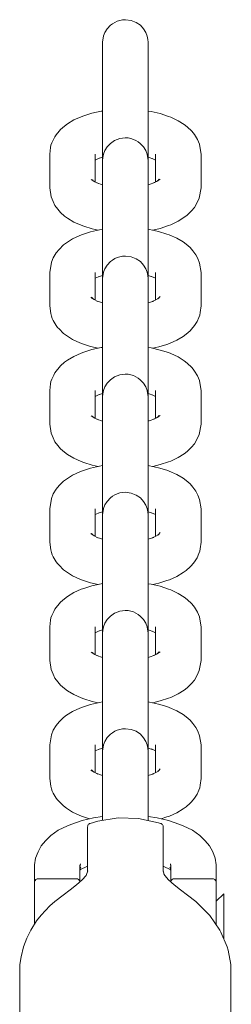
# Model space of a CAD drawing. Units: millimetres. Extents: x -2270 to 5216, y -2564 to 5012.
# Drawn here: x -621 to -593, y 3392 to 3522 of the extents above; entities that cross this region are included whole.
import ezdxf

# ---------------------------------------------------------------- set-up
doc = ezdxf.new("R2010")
doc.units = ezdxf.units.MM
doc.header["$MEASUREMENT"] = 0
for name, color, linetype, lineweight in [('3_Ном._пера__7', 7, 'Continuous', 18), ('7_Ном._пера__7', 7, 'Continuous', 18), ('8_Ном._пера__7', 7, 'Continuous', 18)]:
    doc.layers.add(name, color=color, linetype=linetype, lineweight=lineweight)

msp = doc.modelspace()

# ---------------------------------------------------------------- linework, layer by layer
at = {"layer": '3_Ном._пера__7', "color": 7, "linetype": 'Continuous', "lineweight": 18}
for points in [[(-608.78, 3521.91), (-608.49, 3522.09)], [(-608.49, 3522.09), (-608.16, 3522.24)], [(-608.16, 3522.24), (-607.81, 3522.35)], [(-607.81, 3522.35), (-607.45, 3522.42)], [(-607.45, 3522.42), (-607.07, 3522.44)], [(-607.07, 3522.44), (-606.33, 3522.35)], [(-606.33, 3522.35), (-605.66, 3522.09)], [(-605.66, 3522.09), (-605.1, 3521.7)], [(-609.96, 3520.29), (-609.78, 3520.76)], [(-609.78, 3520.76), (-609.48, 3521.25)], [(-609.48, 3521.25), (-609.05, 3521.71)], [(-609.05, 3521.71), (-608.78, 3521.91)], [(-605.1, 3521.7), (-604.68, 3521.24)], [(-604.68, 3521.24), (-604.38, 3520.76)], [(-604.38, 3520.76), (-604.2, 3520.28)], [(-610.08, 3519.46), (-609.96, 3520.29)], [(-610.08, 3519.46), (-610.08, 3519.3)], [(-610.08, 3519.26), (-610.08, 3519.46)], [(-604.11, 3519.84), (-604.2, 3520.28)], [(-604.08, 3519.46), (-604.11, 3519.84)], [(-604.08, 3519.46), (-604.08, 3519.26)], [(-604.08, 3519.3), (-604.08, 3519.46)], [(-610.08, 3518.8), (-610.08, 3519.3)], [(-610.08, 3518.73), (-610.08, 3519.26)], [(-610.08, 3518.8), (-610.08, 3514.36)], [(-610.08, 3517.88), (-610.08, 3518.73)], [(-604.08, 3518.8), (-604.08, 3519.3)], [(-604.08, 3519.26), (-604.08, 3518.73)], [(-604.08, 3518.8), (-604.08, 3514.36)], [(-604.08, 3518.73), (-604.08, 3517.88)], [(-610.08, 3516.75), (-610.08, 3517.88)], [(-604.08, 3517.88), (-604.08, 3516.75)], [(-610.08, 3515.42), (-610.08, 3516.75)], [(-604.08, 3516.75), (-604.08, 3515.42)], [(-610.08, 3513.93), (-610.08, 3515.42)], [(-610.08, 3514.36), (-610.08, 3513.55)], [(-604.08, 3515.42), (-604.08, 3513.93)], [(-604.08, 3514.36), (-604.08, 3513.55)], [(-610.08, 3512.37), (-610.08, 3513.93)], [(-610.08, 3513.55), (-610.08, 3512.45)], [(-604.08, 3513.93), (-604.08, 3512.37)], [(-604.08, 3512.45), (-604.08, 3513.55)], [(-610.08, 3512.45), (-610.08, 3511.14)], [(-610.08, 3510.82), (-610.08, 3512.37)], [(-604.08, 3511.14), (-604.08, 3512.45)], [(-604.08, 3512.37), (-604.08, 3510.82)], [(-611.49, 3510.06), (-610.28, 3510.33)], [(-610.08, 3510.35), (-610.28, 3510.33)], [(-610.08, 3511.14), (-610.08, 3509.66)], [(-610.08, 3510.35), (-610.08, 3510.82)], [(-604.08, 3509.66), (-604.08, 3511.14)], [(-604.08, 3510.82), (-604.08, 3510.35)], [(-603.66, 3510.29), (-604.08, 3510.35)], [(-602.47, 3510.01), (-603.66, 3510.29)], [(-614.72, 3508.66), (-613.9, 3509.17)], [(-612.9, 3509.6), (-613.9, 3509.17)], [(-612.58, 3509.72), (-612.9, 3509.6)], [(-611.49, 3510.06), (-612.58, 3509.72)], [(-610.08, 3509.66), (-610.08, 3508.11)], [(-604.08, 3508.11), (-604.08, 3509.66)], [(-601.4, 3509.65), (-602.47, 3510.01)], [(-601.4, 3509.65), (-601.07, 3509.53)], [(-601.07, 3509.53), (-600.1, 3509.08)], [(-599.32, 3508.57), (-600.1, 3509.08)], [(-615.84, 3507.71), (-616.23, 3507.21)], [(-615.65, 3507.91), (-615.84, 3507.71)], [(-615.12, 3508.37), (-615.65, 3507.91)], [(-614.72, 3508.66), (-615.12, 3508.37)], [(-610.08, 3508.11), (-610.08, 3506.55)], [(-604.08, 3506.55), (-604.08, 3508.11)], [(-599.32, 3508.57), (-598.91, 3508.27)], [(-598.31, 3507.68), (-598.91, 3508.27)], [(-598.31, 3507.68), (-598.11, 3507.47)], [(-616.8, 3506.16), (-616.55, 3506.68)], [(-616.55, 3506.68), (-616.41, 3506.96)], [(-616.41, 3506.96), (-616.23, 3507.21)], [(-610.08, 3506.55), (-610.08, 3505.06)], [(-608.5, 3506.45), (-609.06, 3506.07)], [(-607.83, 3506.72), (-608.5, 3506.45)], [(-607.09, 3506.81), (-607.83, 3506.72)], [(-606.72, 3506.79), (-607.09, 3506.81)], [(-606.35, 3506.72), (-606.72, 3506.79)], [(-606, 3506.61), (-606.35, 3506.72)], [(-605.68, 3506.46), (-606, 3506.61)], [(-605.38, 3506.28), (-605.68, 3506.46)], [(-604.08, 3505.06), (-604.08, 3506.55)], [(-598.11, 3507.47), (-597.94, 3507.23)], [(-597.56, 3506.58), (-597.94, 3507.23)], [(-597.56, 3506.58), (-597.41, 3506.29)], [(-617.08, 3504.64), (-616.97, 3505.52)], [(-616.91, 3505.85), (-616.97, 3505.52)], [(-616.8, 3506.16), (-616.91, 3505.85)], [(-609.78, 3505.12), (-609.96, 3504.65)], [(-609.48, 3505.61), (-609.78, 3505.12)], [(-609.06, 3506.07), (-609.48, 3505.61)], [(-605.11, 3506.08), (-605.38, 3506.28)], [(-604.68, 3505.62), (-605.11, 3506.08)], [(-604.39, 3505.13), (-604.68, 3505.62)], [(-604.2, 3504.65), (-604.39, 3505.13)], [(-597.41, 3506.29), (-597.3, 3505.98)], [(-597.3, 3505.98), (-597.24, 3505.66)], [(-597.08, 3504.64), (-597.24, 3505.66)], [(-617.08, 3504.64), (-617.08, 3500.2)], [(-611.08, 3504.64), (-611.08, 3500.98)], [(-610.52, 3504.12), (-611.08, 3503.87)], [(-610.09, 3504.23), (-610.64, 3504.06)], [(-610.08, 3505.06), (-610.08, 3503.73)], [(-610.08, 3504.24), (-610.08, 3501.68)], [(-610.08, 3503.82), (-610.05, 3504.21)], [(-610.08, 3503.82), (-610.08, 3503.66)], [(-610.08, 3503.63), (-610.08, 3503.82)], [(-610.05, 3504.21), (-609.96, 3504.65)], [(-604.08, 3503.82), (-604.2, 3504.65)], [(-604.08, 3503.82), (-604.08, 3505.06)], [(-604.08, 3504.23), (-604.08, 3503.82)], [(-603.93, 3504.2), (-604.08, 3504.23)], [(-604.08, 3503.82), (-604.08, 3503.63)], [(-604.08, 3503.66), (-604.08, 3503.82)], [(-603.46, 3504.04), (-603.93, 3504.2)], [(-603.53, 3504.07), (-603.08, 3503.86)], [(-603.08, 3504.64), (-603.08, 3500.98)], [(-597.08, 3504.64), (-597.08, 3500.2)], [(-610.08, 3503.73), (-610.08, 3502.6)], [(-610.08, 3503.17), (-610.08, 3503.66)], [(-610.08, 3503.09), (-610.08, 3503.63)], [(-610.08, 3503.17), (-610.08, 3498.73)], [(-610.08, 3502.24), (-610.08, 3503.09)], [(-610.08, 3502.6), (-610.08, 3501.75)], [(-604.08, 3503.17), (-604.08, 3503.66)], [(-604.08, 3503.63), (-604.08, 3503.09)], [(-604.08, 3503.17), (-604.08, 3498.73)], [(-611.59, 3501.29), (-611.11, 3500.99)], [(-611.37, 3501.15), (-611.47, 3501.23)], [(-611.4, 3501.25), (-611.35, 3501.13)], [(-610.08, 3501.12), (-610.08, 3502.24)], [(-610.08, 3501.75), (-610.08, 3501.22)], [(-610.08, 3501.68), (-610.08, 3501.18)], [(-610.08, 3501.22), (-610.08, 3501.02)], [(-610.08, 3501.02), (-610.08, 3501.18)], [(-602.49, 3501.34), (-602.95, 3501.04)], [(-602.78, 3501.19), (-602.82, 3501.13)], [(-602.59, 3501.35), (-602.81, 3501.14)], [(-617.08, 3500.2), (-616.9, 3498.98)], [(-610.63, 3500.78), (-611.11, 3500.99)], [(-610.09, 3500.61), (-610.84, 3500.84)], [(-610.08, 3500.61), (-610.08, 3501.12)], [(-603.93, 3500.65), (-604.08, 3500.61)], [(-603.2, 3500.89), (-603.93, 3500.65)], [(-603.47, 3500.8), (-602.95, 3501.04)], [(-597.08, 3500.2), (-597.31, 3498.84)], [(-616.64, 3498.39), (-616.9, 3498.98)], [(-610.08, 3498.73), (-610.08, 3497.91)], [(-604.08, 3498.73), (-604.08, 3497.91)], [(-597.57, 3498.25), (-597.31, 3498.84)], [(-616.64, 3498.39), (-616.4, 3497.87)], [(-616, 3497.36), (-616.4, 3497.87)], [(-615.64, 3496.92), (-616, 3497.36)], [(-610.08, 3496.82), (-610.08, 3497.91)], [(-604.08, 3497.91), (-604.08, 3496.82)], [(-598.32, 3497.15), (-597.95, 3497.61)], [(-597.57, 3498.25), (-597.95, 3497.61)], [(-615.11, 3496.46), (-615.64, 3496.92)], [(-614.71, 3496.17), (-615.11, 3496.46)], [(-614.71, 3496.17), (-613.89, 3495.67)], [(-610.08, 3495.5), (-610.08, 3496.82)], [(-604.08, 3496.82), (-604.08, 3495.5)], [(-599.33, 3496.27), (-600.11, 3495.76)], [(-599.33, 3496.27), (-598.92, 3496.56)], [(-598.32, 3497.15), (-598.92, 3496.56)], [(-612.9, 3495.24), (-613.89, 3495.67)], [(-612.58, 3495.12), (-612.9, 3495.24)], [(-611.48, 3494.78), (-612.58, 3495.12)], [(-611.69, 3494.37), (-610.5, 3494.65)], [(-611.48, 3494.78), (-610.69, 3494.6)], [(-610.08, 3494.71), (-610.5, 3494.65)], [(-610.08, 3494.03), (-610.08, 3495.5)], [(-604.08, 3495.5), (-604.08, 3494.03)], [(-603.89, 3494.69), (-604.08, 3494.72)], [(-602.68, 3494.43), (-603.89, 3494.69)], [(-602.47, 3494.83), (-603.47, 3494.6)], [(-601.4, 3495.19), (-602.47, 3494.83)], [(-601.4, 3495.19), (-601.07, 3495.31)], [(-601.07, 3495.31), (-600.11, 3495.76)], [(-614.06, 3493.45), (-614.84, 3492.93)], [(-613.09, 3493.9), (-614.06, 3493.45)], [(-612.76, 3494.01), (-613.09, 3493.9)], [(-611.69, 3494.37), (-612.76, 3494.01)], [(-610.08, 3492.47), (-610.08, 3494.03)], [(-604.08, 3494.03), (-604.08, 3492.47)], [(-602.68, 3494.43), (-601.59, 3494.08)], [(-601.27, 3493.97), (-601.59, 3494.08)], [(-600.27, 3493.53), (-601.27, 3493.97)], [(-599.45, 3493.03), (-600.27, 3493.53)], [(-615.85, 3492.05), (-616.21, 3491.6)], [(-615.85, 3492.05), (-615.24, 3492.64)], [(-615.24, 3492.64), (-614.84, 3492.93)], [(-610.08, 3490.91), (-610.08, 3492.47)], [(-604.08, 3492.47), (-604.08, 3490.91)], [(-599.45, 3493.03), (-599.05, 3492.74)], [(-599.05, 3492.74), (-598.52, 3492.28)], [(-598.16, 3491.84), (-598.52, 3492.28)], [(-616.6, 3490.95), (-616.85, 3490.36)], [(-616.21, 3491.6), (-616.6, 3490.95)], [(-610.08, 3489.43), (-610.08, 3490.91)], [(-608.78, 3490.64), (-608.49, 3490.82)], [(-608.49, 3490.82), (-608.16, 3490.97)], [(-608.16, 3490.97), (-607.81, 3491.08)], [(-607.81, 3491.08), (-607.44, 3491.15)], [(-607.44, 3491.15), (-607.07, 3491.17)], [(-607.07, 3491.17), (-606.33, 3491.07)], [(-606.33, 3491.07), (-605.66, 3490.81)], [(-605.66, 3490.81), (-605.1, 3490.43)], [(-604.08, 3490.91), (-604.08, 3489.43)], [(-597.76, 3491.34), (-598.16, 3491.84)], [(-597.52, 3490.82), (-597.76, 3491.34)], [(-597.52, 3490.82), (-597.26, 3490.22)], [(-617.08, 3489), (-616.85, 3490.36)], [(-609.96, 3489.01), (-609.78, 3489.49)], [(-609.78, 3489.49), (-609.48, 3489.97)], [(-609.48, 3489.97), (-609.05, 3490.43)], [(-609.05, 3490.43), (-608.78, 3490.64)], [(-605.1, 3490.43), (-604.68, 3489.97)], [(-604.68, 3489.97), (-604.38, 3489.48)], [(-604.38, 3489.48), (-604.2, 3489.01)], [(-597.08, 3489), (-597.26, 3490.22)], [(-617.08, 3489), (-617.08, 3484.57)], [(-611.08, 3489), (-611.08, 3485.34)], [(-610.63, 3488.43), (-611.08, 3488.22)], [(-610.24, 3488.56), (-610.69, 3488.41)], [(-610.24, 3488.56), (-610.08, 3488.59)], [(-610.08, 3488.09), (-610.08, 3489.43)], [(-610.08, 3488.18), (-609.96, 3489.01)], [(-610.08, 3488.59), (-610.08, 3486.04)], [(-610.08, 3488.18), (-610.08, 3488.03)], [(-610.08, 3487.99), (-610.08, 3488.18)], [(-604.11, 3488.57), (-604.2, 3489.01)], [(-604.08, 3488.18), (-604.11, 3488.57)], [(-604.08, 3489.43), (-604.08, 3488.09)], [(-604.08, 3488.18), (-604.08, 3487.99)], [(-604.08, 3488.03), (-604.08, 3488.18)], [(-604.07, 3488.6), (-603.53, 3488.43)], [(-603.08, 3488.23), (-603.64, 3488.48)], [(-603.08, 3489), (-603.08, 3485.34)], [(-597.08, 3489), (-597.08, 3484.57)], [(-610.08, 3486.97), (-610.08, 3488.09)], [(-610.08, 3487.53), (-610.08, 3488.03)], [(-610.08, 3487.45), (-610.08, 3487.99)], [(-610.08, 3487.53), (-610.08, 3483.09)], [(-610.08, 3486.6), (-610.08, 3487.45)], [(-610.08, 3486.12), (-610.08, 3486.97)], [(-604.08, 3488.09), (-604.08, 3486.97)], [(-604.08, 3487.53), (-604.08, 3488.03)], [(-604.08, 3487.99), (-604.08, 3487.45)], [(-604.08, 3487.53), (-604.08, 3483.09)], [(-604.08, 3487.45), (-604.08, 3486.6)], [(-604.08, 3486.97), (-604.08, 3486.12)], [(-611.2, 3485.4), (-611.66, 3485.7)], [(-611.57, 3485.71), (-611.35, 3485.5)], [(-611.35, 3485.49), (-611.37, 3485.54)], [(-610.08, 3485.48), (-610.08, 3486.6)], [(-610.08, 3485.58), (-610.08, 3486.12)], [(-610.08, 3486.04), (-610.08, 3485.54)], [(-610.08, 3485.38), (-610.08, 3485.58)], [(-610.08, 3485.54), (-610.08, 3485.38)], [(-604.08, 3486.6), (-604.08, 3485.48)], [(-604.08, 3486.12), (-604.08, 3485.58)], [(-604.08, 3486.04), (-604.08, 3485.54)], [(-604.08, 3485.58), (-604.08, 3485.38)], [(-604.08, 3485.38), (-604.08, 3485.54)], [(-602.57, 3485.64), (-603.06, 3485.35)], [(-602.77, 3485.6), (-602.82, 3485.5)], [(-602.78, 3485.52), (-602.7, 3485.59)], [(-602.5, 3485.83), (-602.7, 3485.59)], [(-617.08, 3484.57), (-616.93, 3483.55)], [(-610.7, 3485.16), (-611.2, 3485.4)], [(-610.23, 3485.01), (-610.96, 3485.25)], [(-610.23, 3485.01), (-610.08, 3484.97)], [(-610.08, 3484.97), (-610.08, 3485.48)], [(-604.08, 3485.48), (-604.08, 3484.97)], [(-604.07, 3484.97), (-603.32, 3485.21)], [(-603.06, 3485.35), (-603.53, 3485.14)], [(-597.08, 3484.57), (-597.19, 3483.69)], [(-616.86, 3483.22), (-616.93, 3483.55)], [(-616.75, 3482.91), (-616.86, 3483.22)], [(-610.08, 3483.09), (-610.08, 3482.27)], [(-604.08, 3483.09), (-604.08, 3482.27)], [(-597.36, 3483.05), (-597.61, 3482.52)], [(-597.36, 3483.05), (-597.25, 3483.36)], [(-597.25, 3483.36), (-597.19, 3483.69)], [(-616.6, 3482.63), (-616.75, 3482.91)], [(-616.22, 3481.98), (-616.6, 3482.63)], [(-616.05, 3481.73), (-616.22, 3481.98)], [(-615.85, 3481.52), (-616.05, 3481.73)], [(-610.08, 3482.27), (-610.08, 3481.18)], [(-604.08, 3481.18), (-604.08, 3482.27)], [(-597.93, 3481.99), (-598.33, 3481.5)], [(-597.93, 3481.99), (-597.76, 3482.24)], [(-597.76, 3482.24), (-597.61, 3482.52)], [(-615.85, 3481.52), (-615.25, 3480.93)], [(-615.25, 3480.93), (-614.84, 3480.64)], [(-614.06, 3480.13), (-614.84, 3480.64)], [(-610.08, 3481.18), (-610.08, 3479.86)], [(-604.08, 3479.86), (-604.08, 3481.18)], [(-599.45, 3480.54), (-600.26, 3480.04)], [(-599.45, 3480.54), (-599.05, 3480.83)], [(-599.05, 3480.83), (-598.52, 3481.29)], [(-598.33, 3481.5), (-598.52, 3481.29)], [(-613.09, 3479.67), (-614.06, 3480.13)], [(-612.76, 3479.56), (-613.09, 3479.67)], [(-611.7, 3479.2), (-612.76, 3479.56)], [(-611.7, 3479.2), (-610.69, 3478.96)], [(-611.49, 3478.79), (-610.28, 3479.05)], [(-610.08, 3479.08), (-610.28, 3479.05)], [(-610.08, 3479.86), (-610.08, 3478.39)], [(-604.08, 3478.39), (-604.08, 3479.86)], [(-603.66, 3479.01), (-604.08, 3479.08)], [(-602.47, 3478.73), (-603.66, 3479.01)], [(-602.67, 3479.14), (-603.47, 3478.97)], [(-602.67, 3479.14), (-601.58, 3479.48)], [(-601.26, 3479.6), (-601.58, 3479.48)], [(-600.26, 3480.04), (-601.26, 3479.6)], [(-614.72, 3477.39), (-613.9, 3477.89)], [(-612.9, 3478.33), (-613.9, 3477.89)], [(-612.58, 3478.45), (-612.9, 3478.33)], [(-611.49, 3478.79), (-612.58, 3478.45)], [(-610.08, 3478.39), (-610.08, 3476.83)], [(-604.08, 3476.83), (-604.08, 3478.39)], [(-601.4, 3478.38), (-602.47, 3478.73)], [(-601.4, 3478.38), (-601.07, 3478.26)], [(-601.07, 3478.26), (-600.1, 3477.81)], [(-599.32, 3477.29), (-600.1, 3477.81)], [(-615.84, 3476.43), (-616.23, 3475.94)], [(-615.65, 3476.64), (-615.84, 3476.43)], [(-615.12, 3477.1), (-615.65, 3476.64)], [(-614.72, 3477.39), (-615.12, 3477.1)], [(-610.08, 3476.83), (-610.08, 3475.27)], [(-604.08, 3475.27), (-604.08, 3476.83)], [(-599.32, 3477.29), (-598.91, 3477)], [(-598.31, 3476.41), (-598.91, 3477)], [(-598.31, 3476.41), (-598.11, 3476.2)], [(-616.8, 3474.88), (-616.55, 3475.41)], [(-616.55, 3475.41), (-616.41, 3475.69)], [(-616.41, 3475.69), (-616.23, 3475.94)], [(-610.08, 3475.27), (-610.08, 3473.79)], [(-608.5, 3475.18), (-609.06, 3474.79)], [(-607.83, 3475.44), (-608.5, 3475.18)], [(-607.09, 3475.54), (-607.83, 3475.44)], [(-606.72, 3475.52), (-607.09, 3475.54)], [(-606.35, 3475.45), (-606.72, 3475.52)], [(-606, 3475.34), (-606.35, 3475.45)], [(-605.68, 3475.19), (-606, 3475.34)], [(-605.38, 3475.01), (-605.68, 3475.19)], [(-604.08, 3473.79), (-604.08, 3475.27)], [(-598.11, 3476.2), (-597.94, 3475.95)], [(-597.56, 3475.3), (-597.94, 3475.95)], [(-597.56, 3475.3), (-597.41, 3475.02)], [(-617.08, 3473.37), (-616.97, 3474.24)], [(-616.91, 3474.57), (-616.97, 3474.24)], [(-616.8, 3474.88), (-616.91, 3474.57)], [(-609.78, 3473.85), (-609.96, 3473.38)], [(-609.48, 3474.34), (-609.78, 3473.85)], [(-609.06, 3474.79), (-609.48, 3474.34)], [(-605.11, 3474.8), (-605.38, 3475.01)], [(-604.68, 3474.34), (-605.11, 3474.8)], [(-604.39, 3473.86), (-604.68, 3474.34)], [(-604.2, 3473.38), (-604.39, 3473.86)], [(-597.41, 3475.02), (-597.3, 3474.71)], [(-597.3, 3474.71), (-597.24, 3474.38)], [(-597.08, 3473.37), (-597.24, 3474.38)], [(-617.08, 3473.37), (-617.08, 3468.93)], [(-611.08, 3473.37), (-611.08, 3469.7)], [(-610.52, 3472.84), (-611.08, 3472.59)], [(-610.09, 3472.96), (-610.63, 3472.79)], [(-610.08, 3473.79), (-610.08, 3472.45)], [(-610.08, 3472.96), (-610.08, 3470.4)], [(-610.08, 3472.55), (-610.05, 3472.94)], [(-610.08, 3472.55), (-610.08, 3472.39)], [(-610.08, 3472.35), (-610.08, 3472.55)], [(-610.05, 3472.94), (-609.96, 3473.38)], [(-604.08, 3472.55), (-604.2, 3473.38)], [(-604.08, 3472.45), (-604.08, 3473.79)], [(-604.08, 3472.96), (-604.08, 3470.4)], [(-603.93, 3472.92), (-604.08, 3472.96)], [(-604.08, 3472.55), (-604.08, 3472.35)], [(-604.08, 3472.39), (-604.08, 3472.55)], [(-603.46, 3472.77), (-603.93, 3472.92)], [(-603.53, 3472.8), (-603.08, 3472.59)], [(-603.08, 3473.37), (-603.08, 3469.71)], [(-597.08, 3473.37), (-597.08, 3468.93)], [(-610.08, 3472.45), (-610.08, 3471.33)], [(-610.08, 3471.89), (-610.08, 3472.39)], [(-610.08, 3471.82), (-610.08, 3472.35)], [(-610.08, 3471.89), (-610.08, 3467.45)], [(-610.08, 3470.97), (-610.08, 3471.82)], [(-610.08, 3471.33), (-610.08, 3470.48)], [(-604.08, 3471.33), (-604.08, 3472.45)], [(-604.08, 3471.89), (-604.08, 3472.39)], [(-604.08, 3472.35), (-604.08, 3471.82)], [(-604.08, 3471.89), (-604.08, 3467.45)], [(-604.08, 3471.82), (-604.08, 3470.97)], [(-604.08, 3470.48), (-604.08, 3471.33)], [(-611.59, 3470.01), (-611.11, 3469.71)], [(-611.37, 3469.88), (-611.47, 3469.96)], [(-611.4, 3469.97), (-611.35, 3469.86)], [(-610.08, 3469.84), (-610.08, 3470.97)], [(-610.08, 3470.48), (-610.08, 3469.94)], [(-610.08, 3470.4), (-610.08, 3469.9)], [(-610.08, 3469.94), (-610.08, 3469.75)], [(-610.08, 3469.75), (-610.08, 3469.9)], [(-604.08, 3470.97), (-604.08, 3469.84)], [(-604.08, 3469.94), (-604.08, 3470.48)], [(-604.08, 3470.4), (-604.08, 3469.9)], [(-604.08, 3469.75), (-604.08, 3469.94)], [(-604.08, 3469.9), (-604.08, 3469.75)], [(-602.49, 3470.07), (-602.95, 3469.77)], [(-602.78, 3469.91), (-602.82, 3469.86)], [(-602.59, 3470.08), (-602.81, 3469.86)], [(-617.08, 3468.93), (-616.9, 3467.71)], [(-610.63, 3469.5), (-611.11, 3469.71)], [(-610.09, 3469.33), (-610.84, 3469.57)], [(-610.08, 3469.33), (-610.08, 3469.84)], [(-604.08, 3469.84), (-604.08, 3469.34)], [(-603.93, 3469.37), (-604.08, 3469.34)], [(-603.2, 3469.62), (-603.93, 3469.37)], [(-603.47, 3469.53), (-602.95, 3469.77)], [(-597.08, 3468.93), (-597.31, 3467.57)], [(-616.64, 3467.11), (-616.9, 3467.71)], [(-610.08, 3467.45), (-610.08, 3466.64)], [(-604.08, 3467.45), (-604.08, 3466.64)], [(-597.57, 3466.98), (-597.31, 3467.57)], [(-616.64, 3467.11), (-616.4, 3466.59)], [(-616, 3466.09), (-616.4, 3466.59)], [(-615.64, 3465.65), (-616, 3466.09)], [(-610.08, 3465.54), (-610.08, 3466.64)], [(-604.08, 3466.64), (-604.08, 3465.54)], [(-598.32, 3465.88), (-597.95, 3466.33)], [(-597.57, 3466.98), (-597.95, 3466.33)], [(-615.11, 3465.19), (-615.64, 3465.65)], [(-614.71, 3464.9), (-615.11, 3465.19)], [(-614.71, 3464.9), (-613.89, 3464.4)], [(-610.08, 3464.23), (-610.08, 3465.54)], [(-604.08, 3465.54), (-604.08, 3464.23)], [(-599.32, 3465), (-600.11, 3464.49)], [(-599.32, 3465), (-598.92, 3465.29)], [(-598.32, 3465.88), (-598.92, 3465.29)], [(-612.9, 3463.96), (-613.89, 3464.4)], [(-612.58, 3463.85), (-612.9, 3463.96)], [(-611.48, 3463.5), (-612.58, 3463.85)], [(-611.69, 3463.1), (-610.5, 3463.38)], [(-611.48, 3463.5), (-610.69, 3463.33)], [(-610.08, 3463.44), (-610.5, 3463.38)], [(-610.08, 3462.75), (-610.08, 3464.23)], [(-604.08, 3464.23), (-604.08, 3462.75)], [(-603.89, 3463.42), (-604.08, 3463.44)], [(-602.68, 3463.15), (-603.89, 3463.42)], [(-602.47, 3463.56), (-603.47, 3463.33)], [(-601.4, 3463.92), (-602.47, 3463.56)], [(-601.4, 3463.92), (-601.07, 3464.04)], [(-601.07, 3464.04), (-600.11, 3464.49)], [(-614.06, 3462.17), (-614.84, 3461.66)], [(-613.09, 3462.62), (-614.06, 3462.17)], [(-612.76, 3462.74), (-613.09, 3462.62)], [(-611.69, 3463.1), (-612.76, 3462.74)], [(-610.08, 3461.2), (-610.08, 3462.75)], [(-604.08, 3462.75), (-604.08, 3461.2)], [(-602.68, 3463.15), (-601.59, 3462.81)], [(-601.27, 3462.7), (-601.59, 3462.81)], [(-600.27, 3462.26), (-601.27, 3462.7)], [(-599.45, 3461.76), (-600.27, 3462.26)], [(-615.85, 3460.78), (-616.21, 3460.33)], [(-615.85, 3460.78), (-615.24, 3461.37)], [(-615.24, 3461.37), (-614.84, 3461.66)], [(-610.08, 3459.64), (-610.08, 3461.2)], [(-604.08, 3461.2), (-604.08, 3459.64)], [(-599.45, 3461.76), (-599.05, 3461.47)], [(-599.05, 3461.47), (-598.52, 3461.01)], [(-598.16, 3460.57), (-598.52, 3461.01)], [(-616.6, 3459.68), (-616.85, 3459.09)], [(-616.21, 3460.33), (-616.6, 3459.68)], [(-610.08, 3458.15), (-610.08, 3459.64)], [(-608.78, 3459.37), (-608.49, 3459.55)], [(-608.49, 3459.55), (-608.16, 3459.69)], [(-608.16, 3459.69), (-607.81, 3459.81)], [(-607.81, 3459.81), (-607.44, 3459.87)], [(-607.44, 3459.87), (-607.07, 3459.9)], [(-607.07, 3459.9), (-606.33, 3459.8)], [(-606.33, 3459.8), (-605.66, 3459.54)], [(-605.66, 3459.54), (-605.1, 3459.15)], [(-604.08, 3459.64), (-604.08, 3458.15)], [(-597.76, 3460.06), (-598.16, 3460.57)], [(-597.52, 3459.54), (-597.76, 3460.06)], [(-597.52, 3459.54), (-597.26, 3458.95)], [(-617.08, 3457.73), (-616.85, 3459.09)], [(-609.96, 3457.74), (-609.78, 3458.22)], [(-609.78, 3458.22), (-609.48, 3458.7)], [(-609.48, 3458.7), (-609.05, 3459.16)], [(-609.05, 3459.16), (-608.78, 3459.37)], [(-605.1, 3459.15), (-604.68, 3458.69)], [(-604.68, 3458.69), (-604.38, 3458.21)], [(-604.38, 3458.21), (-604.2, 3457.74)], [(-597.08, 3457.73), (-597.26, 3458.95)], [(-617.08, 3457.73), (-617.08, 3453.29)], [(-611.08, 3457.73), (-611.08, 3454.07)], [(-610.63, 3457.16), (-611.08, 3456.95)], [(-610.24, 3457.28), (-610.69, 3457.13)], [(-610.24, 3457.28), (-610.08, 3457.32)], [(-610.08, 3456.81), (-610.08, 3458.15)], [(-610.08, 3456.91), (-609.96, 3457.74)], [(-610.08, 3457.32), (-610.08, 3454.77)], [(-610.08, 3456.91), (-610.08, 3456.75)], [(-610.08, 3456.72), (-610.08, 3456.91)], [(-604.11, 3457.3), (-604.2, 3457.74)], [(-604.08, 3456.91), (-604.11, 3457.3)], [(-604.08, 3458.15), (-604.08, 3456.81)], [(-604.08, 3457.33), (-604.08, 3454.77)], [(-604.08, 3456.91), (-604.08, 3456.72)], [(-604.08, 3456.75), (-604.08, 3456.91)], [(-604.07, 3457.32), (-603.54, 3457.16)], [(-603.08, 3456.96), (-603.64, 3457.2)], [(-603.08, 3457.73), (-603.08, 3454.06)], [(-597.08, 3457.73), (-597.08, 3453.29)], [(-610.08, 3455.69), (-610.08, 3456.81)], [(-610.08, 3456.25), (-610.08, 3456.75)], [(-610.08, 3456.18), (-610.08, 3456.72)], [(-610.08, 3456.25), (-610.08, 3451.82)], [(-610.08, 3455.33), (-610.08, 3456.18)], [(-610.08, 3454.84), (-610.08, 3455.69)], [(-604.08, 3456.81), (-604.08, 3455.69)], [(-604.08, 3456.25), (-604.08, 3456.75)], [(-604.08, 3456.72), (-604.08, 3456.18)], [(-604.08, 3456.25), (-604.08, 3451.82)], [(-604.08, 3456.18), (-604.08, 3455.33)], [(-604.08, 3455.69), (-604.08, 3454.84)], [(-611.2, 3454.13), (-611.66, 3454.43)], [(-611.56, 3454.43), (-611.35, 3454.23)], [(-611.35, 3454.22), (-611.37, 3454.27)], [(-610.08, 3454.21), (-610.08, 3455.33)], [(-610.08, 3454.31), (-610.08, 3454.84)], [(-610.08, 3454.77), (-610.08, 3454.27)], [(-610.08, 3454.11), (-610.08, 3454.31)], [(-610.08, 3454.27), (-610.08, 3454.11)], [(-604.08, 3455.33), (-604.08, 3454.21)], [(-604.08, 3454.84), (-604.08, 3454.31)], [(-604.08, 3454.77), (-604.08, 3454.27)], [(-604.08, 3454.31), (-604.08, 3454.11)], [(-604.08, 3454.11), (-604.08, 3454.27)], [(-602.57, 3454.37), (-603.06, 3454.08)], [(-602.77, 3454.33), (-602.82, 3454.22)], [(-602.78, 3454.24), (-602.7, 3454.31)], [(-602.5, 3454.56), (-602.7, 3454.31)], [(-617.08, 3453.29), (-616.93, 3452.27)], [(-610.7, 3453.89), (-611.2, 3454.13)], [(-610.23, 3453.74), (-610.96, 3453.98)], [(-610.23, 3453.74), (-610.08, 3453.7)], [(-610.08, 3453.7), (-610.08, 3454.21)], [(-604.08, 3454.21), (-604.08, 3453.7)], [(-604.07, 3453.7), (-603.32, 3453.93)], [(-603.06, 3454.08), (-603.53, 3453.87)], [(-597.08, 3453.29), (-597.19, 3452.41)], [(-616.86, 3451.95), (-616.93, 3452.27)], [(-616.75, 3451.64), (-616.86, 3451.95)], [(-610.08, 3451.82), (-610.08, 3451)], [(-604.08, 3451.82), (-604.08, 3451)], [(-597.36, 3451.78), (-597.61, 3451.25)], [(-597.36, 3451.78), (-597.25, 3452.09)], [(-597.25, 3452.09), (-597.19, 3452.41)], [(-616.6, 3451.35), (-616.75, 3451.64)], [(-616.22, 3450.71), (-616.6, 3451.35)], [(-616.05, 3450.46), (-616.22, 3450.71)], [(-615.85, 3450.25), (-616.05, 3450.46)], [(-610.08, 3451), (-610.08, 3449.91)], [(-604.08, 3449.91), (-604.08, 3451)], [(-597.93, 3450.72), (-598.33, 3450.22)], [(-597.93, 3450.72), (-597.76, 3450.97)], [(-597.76, 3450.97), (-597.61, 3451.25)], [(-615.85, 3450.25), (-615.25, 3449.66)], [(-615.25, 3449.66), (-614.84, 3449.36)], [(-614.06, 3448.85), (-614.84, 3449.36)], [(-610.08, 3449.91), (-610.08, 3448.59)], [(-604.08, 3448.59), (-604.08, 3449.91)], [(-599.45, 3449.27), (-600.26, 3448.77)], [(-599.45, 3449.27), (-599.05, 3449.56)], [(-599.05, 3449.56), (-598.52, 3450.02)], [(-598.33, 3450.22), (-598.52, 3450.02)], [(-613.09, 3448.4), (-614.06, 3448.85)], [(-612.76, 3448.28), (-613.09, 3448.4)], [(-611.69, 3447.92), (-612.76, 3448.28)], [(-611.69, 3447.92), (-610.69, 3447.69)], [(-611.49, 3447.52), (-610.28, 3447.78)], [(-610.08, 3447.81), (-610.28, 3447.78)], [(-610.08, 3448.59), (-610.08, 3447.12)], [(-604.08, 3447.12), (-604.08, 3448.59)], [(-603.66, 3447.74), (-604.08, 3447.8)], [(-602.47, 3447.46), (-603.66, 3447.74)], [(-602.67, 3447.87), (-603.47, 3447.69)], [(-602.67, 3447.87), (-601.58, 3448.21)], [(-601.26, 3448.33), (-601.58, 3448.21)], [(-600.26, 3448.77), (-601.26, 3448.33)], [(-614.72, 3446.12), (-613.9, 3446.62)], [(-612.9, 3447.06), (-613.9, 3446.62)], [(-612.58, 3447.17), (-612.9, 3447.06)], [(-611.49, 3447.52), (-612.58, 3447.17)], [(-610.08, 3447.12), (-610.08, 3445.56)], [(-604.08, 3445.56), (-604.08, 3447.12)], [(-601.4, 3447.1), (-602.47, 3447.46)], [(-601.4, 3447.1), (-601.07, 3446.98)], [(-601.07, 3446.98), (-600.1, 3446.53)], [(-599.32, 3446.02), (-600.1, 3446.53)], [(-615.84, 3445.16), (-616.23, 3444.67)], [(-615.65, 3445.37), (-615.84, 3445.16)], [(-615.12, 3445.82), (-615.65, 3445.37)], [(-614.72, 3446.12), (-615.12, 3445.82)], [(-610.08, 3445.56), (-610.08, 3444)], [(-604.08, 3444), (-604.08, 3445.56)], [(-599.32, 3446.02), (-598.91, 3445.72)], [(-598.31, 3445.14), (-598.91, 3445.72)], [(-598.31, 3445.14), (-598.11, 3444.92)], [(-616.8, 3443.61), (-616.55, 3444.14)], [(-616.55, 3444.14), (-616.41, 3444.42)], [(-616.41, 3444.42), (-616.23, 3444.67)], [(-610.08, 3444), (-610.08, 3442.51)], [(-608.5, 3443.91), (-609.06, 3443.52)], [(-607.83, 3444.17), (-608.5, 3443.91)], [(-607.09, 3444.26), (-607.83, 3444.17)], [(-606.72, 3444.24), (-607.09, 3444.26)], [(-606.35, 3444.17), (-606.72, 3444.24)], [(-606, 3444.06), (-606.35, 3444.17)], [(-605.68, 3443.91), (-606, 3444.06)], [(-605.38, 3443.73), (-605.68, 3443.91)], [(-604.08, 3442.51), (-604.08, 3444)], [(-598.11, 3444.92), (-597.94, 3444.68)], [(-597.56, 3444.03), (-597.94, 3444.68)], [(-597.56, 3444.03), (-597.41, 3443.75)], [(-617.08, 3442.09), (-616.97, 3442.97)], [(-616.91, 3443.3), (-616.97, 3442.97)], [(-616.8, 3443.61), (-616.91, 3443.3)], [(-609.78, 3442.58), (-609.96, 3442.1)], [(-609.48, 3443.06), (-609.78, 3442.58)], [(-609.06, 3443.52), (-609.48, 3443.06)], [(-605.11, 3443.53), (-605.38, 3443.73)], [(-604.68, 3443.07), (-605.11, 3443.53)], [(-604.39, 3442.58), (-604.68, 3443.07)], [(-604.2, 3442.11), (-604.39, 3442.58)], [(-597.41, 3443.75), (-597.3, 3443.44)], [(-597.3, 3443.44), (-597.24, 3443.11)], [(-597.08, 3442.09), (-597.24, 3443.11)], [(-617.08, 3442.09), (-617.08, 3437.65)], [(-611.08, 3442.09), (-611.08, 3438.43)], [(-610.52, 3441.57), (-611.08, 3441.32)], [(-610.09, 3441.69), (-610.63, 3441.52)], [(-610.08, 3442.51), (-610.08, 3441.18)], [(-610.08, 3441.69), (-610.08, 3439.13)], [(-610.08, 3441.27), (-610.05, 3441.66)], [(-610.08, 3441.27), (-610.08, 3441.12)], [(-610.08, 3441.08), (-610.08, 3441.27)], [(-610.05, 3441.66), (-609.96, 3442.1)], [(-604.08, 3441.27), (-604.2, 3442.11)], [(-604.08, 3441.18), (-604.08, 3442.51)], [(-603.93, 3441.65), (-604.08, 3441.68)], [(-604.08, 3441.27), (-604.08, 3441.08)], [(-604.08, 3441.12), (-604.08, 3441.27)], [(-603.46, 3441.49), (-603.93, 3441.65)], [(-603.53, 3441.52), (-603.08, 3441.31)], [(-603.08, 3442.09), (-603.08, 3438.43)], [(-597.08, 3442.09), (-597.08, 3437.65)], [(-610.08, 3441.18), (-610.08, 3440.06)], [(-610.08, 3440.62), (-610.08, 3441.12)], [(-610.08, 3440.54), (-610.08, 3441.08)], [(-610.08, 3440.62), (-610.08, 3436.18)], [(-610.08, 3439.69), (-610.08, 3440.54)], [(-610.08, 3440.06), (-610.08, 3439.2)], [(-604.08, 3440.62), (-604.08, 3441.12)], [(-604.08, 3441.08), (-604.08, 3440.54)], [(-604.08, 3440.62), (-604.08, 3436.18)], [(-604.08, 3440.54), (-604.08, 3439.69)], [(-611.59, 3438.74), (-611.11, 3438.44)], [(-611.37, 3438.6), (-611.47, 3438.68)], [(-611.4, 3438.7), (-611.35, 3438.59)], [(-610.08, 3438.57), (-610.08, 3439.69)], [(-610.08, 3439.2), (-610.08, 3438.67)], [(-610.08, 3439.13), (-610.08, 3438.63)], [(-610.08, 3438.67), (-610.08, 3438.47)], [(-610.08, 3438.47), (-610.08, 3438.63)], [(-604.08, 3439.69), (-604.08, 3438.57)], [(-602.49, 3438.79), (-602.95, 3438.49)], [(-602.78, 3438.64), (-602.82, 3438.58)], [(-602.59, 3438.8), (-602.81, 3438.59)], [(-617.08, 3437.65), (-616.9, 3436.43)], [(-610.63, 3438.23), (-611.11, 3438.44)], [(-610.09, 3438.06), (-610.84, 3438.3)], [(-610.08, 3438.06), (-610.08, 3438.57)], [(-604.08, 3438.57), (-604.08, 3438.06)], [(-603.93, 3438.1), (-604.08, 3438.06)], [(-603.2, 3438.34), (-603.93, 3438.1)], [(-603.47, 3438.25), (-602.95, 3438.49)], [(-597.08, 3437.65), (-597.31, 3436.3)], [(-616.64, 3435.84), (-616.9, 3436.43)], [(-610.08, 3436.18), (-610.08, 3435.36)], [(-604.08, 3436.18), (-604.08, 3435.36)], [(-597.57, 3435.7), (-597.31, 3436.3)], [(-616.64, 3435.84), (-616.4, 3435.32)], [(-616, 3434.82), (-616.4, 3435.32)], [(-615.64, 3434.37), (-616, 3434.82)], [(-610.08, 3434.27), (-610.08, 3435.36)], [(-604.08, 3435.36), (-604.08, 3434.27)], [(-598.32, 3434.6), (-597.95, 3435.06)], [(-597.57, 3435.7), (-597.95, 3435.06)], [(-615.11, 3433.92), (-615.64, 3434.37)], [(-614.71, 3433.63), (-615.11, 3433.92)], [(-614.71, 3433.63), (-613.89, 3433.13)], [(-610.08, 3432.95), (-610.08, 3434.27)], [(-604.08, 3434.27), (-604.08, 3432.95)], [(-599.32, 3433.72), (-600.11, 3433.21)], [(-599.32, 3433.72), (-598.92, 3434.02)], [(-598.32, 3434.6), (-598.92, 3434.02)], [(-612.9, 3432.69), (-613.89, 3433.13)], [(-612.57, 3432.57), (-612.9, 3432.69)], [(-611.48, 3432.23), (-612.57, 3432.57)], [(-611.69, 3431.82), (-610.5, 3432.1)], [(-611.48, 3432.23), (-610.69, 3432.06)], [(-610.08, 3432.17), (-610.5, 3432.1)], [(-610.08, 3431.48), (-610.08, 3432.95)], [(-604.08, 3432.95), (-604.08, 3431.48)], [(-603.89, 3432.14), (-604.08, 3432.17)], [(-602.68, 3431.88), (-603.89, 3432.14)], [(-602.47, 3432.29), (-603.47, 3432.05)], [(-601.4, 3432.64), (-602.47, 3432.29)], [(-601.4, 3432.64), (-601.07, 3432.76)], [(-601.07, 3432.76), (-600.11, 3433.21)], [(-614.06, 3430.9), (-614.84, 3430.39)], [(-613.09, 3431.35), (-614.06, 3430.9)], [(-612.76, 3431.47), (-613.09, 3431.35)], [(-611.69, 3431.82), (-612.76, 3431.47)], [(-610.08, 3429.92), (-610.08, 3431.48)], [(-604.08, 3431.48), (-604.08, 3429.92)], [(-602.68, 3431.88), (-601.59, 3431.54)], [(-601.27, 3431.42), (-601.59, 3431.54)], [(-600.27, 3430.98), (-601.27, 3431.42)], [(-599.45, 3430.48), (-600.27, 3430.98)], [(-615.84, 3429.51), (-616.21, 3429.05)], [(-615.84, 3429.51), (-615.24, 3430.09)], [(-615.24, 3430.09), (-614.84, 3430.39)], [(-610.08, 3428.36), (-610.08, 3429.92)], [(-604.08, 3429.92), (-604.08, 3428.36)], [(-599.45, 3430.48), (-599.05, 3430.19)], [(-599.05, 3430.19), (-598.52, 3429.74)], [(-598.16, 3429.29), (-598.52, 3429.74)], [(-616.6, 3428.41), (-616.85, 3427.82)], [(-616.21, 3429.05), (-616.6, 3428.41)], [(-610.08, 3426.88), (-610.08, 3428.36)], [(-608.78, 3428.09), (-608.49, 3428.27)], [(-608.49, 3428.27), (-608.16, 3428.42)], [(-608.16, 3428.42), (-607.81, 3428.53)], [(-607.81, 3428.53), (-607.44, 3428.6)], [(-607.44, 3428.6), (-607.07, 3428.62)], [(-607.07, 3428.62), (-606.33, 3428.53)], [(-606.33, 3428.53), (-605.66, 3428.27)], [(-605.66, 3428.27), (-605.1, 3427.88)], [(-604.08, 3428.36), (-604.08, 3426.88)], [(-597.76, 3428.79), (-598.16, 3429.29)], [(-597.52, 3428.27), (-597.76, 3428.79)], [(-597.52, 3428.27), (-597.26, 3427.68)], [(-617.08, 3426.46), (-616.85, 3427.82)], [(-609.96, 3426.47), (-609.78, 3426.94)], [(-609.78, 3426.94), (-609.48, 3427.43)], [(-609.48, 3427.43), (-609.05, 3427.89)], [(-609.05, 3427.89), (-608.78, 3428.09)], [(-605.1, 3427.88), (-604.68, 3427.42)], [(-604.68, 3427.42), (-604.38, 3426.94)], [(-604.38, 3426.94), (-604.2, 3426.46)], [(-597.08, 3426.46), (-597.26, 3427.68)], [(-617.08, 3426.46), (-617.08, 3422.02)], [(-611.08, 3426.46), (-611.08, 3422.8)], [(-610.63, 3425.88), (-611.08, 3425.68)], [(-610.24, 3426.01), (-610.69, 3425.86)], [(-610.24, 3426.01), (-610.08, 3426.05)], [(-610.08, 3425.54), (-610.08, 3426.88)], [(-610.08, 3425.64), (-609.96, 3426.47)], [(-610.08, 3426.05), (-610.08, 3423.49)], [(-610.08, 3425.64), (-610.08, 3425.48)], [(-610.08, 3425.44), (-610.08, 3425.64)], [(-604.11, 3426.02), (-604.2, 3426.46)], [(-604.08, 3425.64), (-604.11, 3426.02)], [(-604.08, 3426.88), (-604.08, 3425.54)], [(-604.08, 3426.05), (-604.08, 3423.49)], [(-604.08, 3425.64), (-604.08, 3425.44)], [(-604.08, 3425.48), (-604.08, 3425.64)], [(-604.07, 3426.05), (-603.54, 3425.88)], [(-603.08, 3425.68), (-603.64, 3425.93)], [(-603.08, 3426.46), (-603.08, 3422.79)], [(-597.08, 3426.46), (-597.08, 3422.02)], [(-610.08, 3424.42), (-610.08, 3425.54)], [(-610.08, 3424.98), (-610.08, 3425.48)], [(-610.08, 3424.91), (-610.08, 3425.44)], [(-610.08, 3424.98), (-610.08, 3420.54)], [(-610.08, 3424.06), (-610.08, 3424.91)], [(-610.08, 3423.57), (-610.08, 3424.42)], [(-604.08, 3425.54), (-604.08, 3424.42)], [(-604.08, 3424.98), (-604.08, 3425.48)], [(-604.08, 3425.44), (-604.08, 3424.91)], [(-604.08, 3424.98), (-604.08, 3420.54)], [(-604.08, 3424.91), (-604.08, 3424.06)], [(-604.08, 3424.42), (-604.08, 3423.57)], [(-611.2, 3422.85), (-611.66, 3423.15)], [(-611.56, 3423.16), (-611.35, 3422.95)], [(-611.35, 3422.95), (-611.37, 3422.99)], [(-610.08, 3422.93), (-610.08, 3424.06)], [(-610.08, 3423.03), (-610.08, 3423.57)], [(-610.08, 3423.49), (-610.08, 3422.99)], [(-610.08, 3422.84), (-610.08, 3423.03)], [(-610.08, 3422.99), (-610.08, 3422.84)], [(-604.08, 3424.06), (-604.08, 3422.93)], [(-604.08, 3423.57), (-604.08, 3423.03)], [(-604.08, 3423.49), (-604.08, 3422.99)], [(-604.08, 3423.03), (-604.08, 3422.84)], [(-604.08, 3422.84), (-604.08, 3422.99)], [(-602.57, 3423.1), (-603.06, 3422.8)], [(-602.77, 3423.05), (-602.82, 3422.95)], [(-602.78, 3422.97), (-602.7, 3423.04)], [(-602.5, 3423.29), (-602.7, 3423.04)], [(-617.08, 3422.02), (-616.92, 3421)], [(-610.7, 3422.62), (-611.2, 3422.85)], [(-610.23, 3422.46), (-610.96, 3422.71)], [(-610.23, 3422.46), (-610.08, 3422.43)], [(-610.08, 3422.43), (-610.08, 3422.93)], [(-604.08, 3422.93), (-604.08, 3422.42)], [(-604.07, 3422.42), (-603.32, 3422.66)], [(-603.06, 3422.8), (-603.53, 3422.59)], [(-597.08, 3422.02), (-597.19, 3421.14)], [(-616.86, 3420.67), (-616.92, 3421)], [(-616.75, 3420.36), (-616.86, 3420.67)], [(-610.08, 3420.54), (-610.08, 3419.73)], [(-604.08, 3420.54), (-604.08, 3419.73)], [(-597.36, 3420.5), (-597.61, 3419.97)], [(-597.36, 3420.5), (-597.25, 3420.81)], [(-597.25, 3420.81), (-597.19, 3421.14)], [(-616.6, 3420.08), (-616.75, 3420.36)], [(-616.22, 3419.43), (-616.6, 3420.08)], [(-616.05, 3419.19), (-616.22, 3419.43)], [(-615.85, 3418.97), (-616.05, 3419.19)], [(-610.08, 3419.73), (-610.08, 3418.63)], [(-604.08, 3418.63), (-604.08, 3419.73)], [(-597.93, 3419.44), (-598.32, 3418.95)], [(-597.93, 3419.44), (-597.76, 3419.69)], [(-597.76, 3419.69), (-597.61, 3419.97)], [(-615.85, 3418.97), (-615.25, 3418.39)], [(-615.25, 3418.39), (-614.84, 3418.09)], [(-614.06, 3417.58), (-614.84, 3418.09)], [(-610.08, 3418.63), (-610.08, 3417.31)], [(-604.08, 3417.31), (-604.08, 3418.63)], [(-599.45, 3417.99), (-600.26, 3417.49)], [(-599.45, 3417.99), (-599.05, 3418.28)], [(-599.05, 3418.28), (-598.52, 3418.74)], [(-598.32, 3418.95), (-598.52, 3418.74)], [(-613.09, 3417.13), (-614.06, 3417.58)], [(-612.76, 3417.01), (-613.09, 3417.13)], [(-611.81, 3416.69), (-612.76, 3417.01)], [(-610.08, 3417.31), (-610.08, 3416.49)], [(-604.08, 3416.48), (-604.08, 3417.31)], [(-602.36, 3416.69), (-601.58, 3416.94)], [(-601.26, 3417.05), (-601.58, 3416.94)], [(-600.26, 3417.49), (-601.26, 3417.05)]]:
    msp.add_lwpolyline(points, dxfattribs=at)
at = {"layer": '7_Ном._пера__7', "color": 7, "linetype": 'Continuous', "lineweight": 18}
for points in [[(-611.28, 3416.82), (-612.8, 3416.46)], [(-610.08, 3417), (-611.28, 3416.82)], [(-602.88, 3416.82), (-604.08, 3417)], [(-601.37, 3416.46), (-602.88, 3416.82)], [(-615.95, 3415.17), (-616.93, 3414.5)], [(-614.71, 3415.76), (-615.95, 3415.17)], [(-614.14, 3416), (-614.71, 3415.76)], [(-612.8, 3416.46), (-614.14, 3416)], [(-600.02, 3416), (-601.37, 3416.46)], [(-600.02, 3416), (-599.45, 3415.76)], [(-598.21, 3415.17), (-599.45, 3415.76)], [(-597.23, 3414.5), (-598.21, 3415.17)], [(-616.93, 3414.5), (-617.63, 3413.76)], [(-596.53, 3413.76), (-597.23, 3414.5)], [(-618.62, 3412.31), (-618.21, 3413.13)], [(-617.63, 3413.76), (-618.21, 3413.13)], [(-596.53, 3413.76), (-595.95, 3413.13)], [(-595.54, 3412.31), (-595.95, 3413.13)], [(-619.07, 3410.62), (-618.94, 3411.49)], [(-618.94, 3411.49), (-618.62, 3412.31)], [(-595.54, 3412.31), (-595.22, 3411.49)], [(-595.09, 3410.62), (-595.22, 3411.49)], [(-619.07, 3410.62), (-619.07, 3408.34)], [(-613.09, 3410.31), (-613.03, 3410.72)], [(-613.09, 3410.62), (-613.09, 3408.35)], [(-613.09, 3410.05), (-612.97, 3410.28)], [(-613, 3409.99), (-613.09, 3409.9)], [(-613, 3409.97), (-613.06, 3409.92)], [(-612.17, 3410.36), (-613, 3409.97)], [(-612.08, 3410.4), (-612.17, 3410.36)], [(-601.99, 3410.36), (-602.08, 3410.4)], [(-601.16, 3409.97), (-601.99, 3410.36)], [(-601.07, 3410.05), (-601.19, 3410.28)], [(-601.07, 3409.9), (-601.16, 3409.99)], [(-601.1, 3409.92), (-601.16, 3409.97)], [(-601.07, 3410.31), (-601.13, 3410.72)], [(-601.07, 3410.62), (-601.07, 3408.35)], [(-595.09, 3410.62), (-595.09, 3408.34)], [(-618.9, 3408.66), (-619.01, 3408.52)], [(-618.75, 3408.74), (-618.9, 3408.66)], [(-618.58, 3408.76), (-618.75, 3408.74)], [(-613.58, 3408.76), (-618.58, 3408.76)], [(-613.58, 3408.76), (-613.41, 3408.74)], [(-613.26, 3408.66), (-613.41, 3408.74)], [(-613.15, 3408.52), (-613.26, 3408.66)], [(-601.01, 3408.52), (-600.9, 3408.66)], [(-600.9, 3408.66), (-600.75, 3408.74)], [(-600.58, 3408.76), (-600.75, 3408.74)], [(-595.58, 3408.76), (-600.58, 3408.76)], [(-595.58, 3408.76), (-595.41, 3408.74)], [(-595.41, 3408.74), (-595.26, 3408.66)], [(-595.26, 3408.66), (-595.15, 3408.52)], [(-619.08, 3408.26), (-619.07, 3408.36)], [(-619.08, 3408.23), (-619.08, 3408.26)], [(-619.08, 3407.88), (-619.08, 3408.23)], [(-619.08, 3407.2), (-619.08, 3407.88)], [(-619.01, 3408.52), (-619.07, 3408.36)], [(-613.09, 3408.36), (-613.15, 3408.52)], [(-601.07, 3408.36), (-601.01, 3408.52)], [(-595.15, 3408.52), (-595.09, 3408.36)], [(-595.08, 3408.26), (-595.09, 3408.36)], [(-595.08, 3408.23), (-595.08, 3408.26)], [(-595.08, 3407.88), (-595.08, 3408.23)], [(-595.08, 3407.2), (-595.08, 3407.88)], [(-619.08, 3406.26), (-619.08, 3407.2)], [(-619.08, 3406.26), (-619.08, 3406.22)], [(-619.08, 3405.1), (-619.08, 3406.26)], [(-619.08, 3406.22), (-619.08, 3405.85)], [(-595.08, 3406.26), (-595.08, 3407.2)], [(-594.08, 3406.77), (-595.08, 3405.78)], [(-595.08, 3406.22), (-595.08, 3406.26)], [(-595.08, 3405.1), (-595.08, 3406.26)], [(-595.08, 3405.85), (-595.08, 3406.22)], [(-594.08, 3406.75), (-594.08, 3406.77)], [(-594.08, 3406.51), (-594.08, 3406.75)], [(-594.08, 3406.06), (-594.08, 3406.51)], [(-594.08, 3405.45), (-594.08, 3406.06)], [(-619.08, 3405.85), (-619.08, 3405.18)], [(-619.08, 3405.74), (-619.08, 3405.78)], [(-619.08, 3405.51), (-619.08, 3405.74)], [(-619.08, 3405.09), (-619.08, 3405.51)], [(-619.08, 3404.27), (-619.08, 3405.18)], [(-619.08, 3403.8), (-619.08, 3405.1)], [(-619.08, 3404.51), (-619.08, 3405.09)], [(-595.08, 3405.4), (-595.08, 3405.85)], [(-595.08, 3403.8), (-595.08, 3405.1)], [(-594.08, 3404.69), (-594.08, 3405.45)], [(-594.08, 3405.15), (-594.08, 3405.4)], [(-594.08, 3405.15), (-594.08, 3402.54)], [(-619.08, 3403.81), (-619.08, 3404.51)], [(-619.08, 3404.27), (-619.08, 3403.21)], [(-619.08, 3403.05), (-619.08, 3403.81)], [(-619.08, 3402.75), (-619.08, 3403.8)], [(-595.08, 3402.69), (-595.08, 3403.8)], [(-594.08, 3403.82), (-594.08, 3404.69)], [(-594.08, 3402.91), (-594.08, 3403.82)], [(-619.08, 3403.21), (-619.08, 3402.75)], [(-619.08, 3402.75), (-619.08, 3403.05)], [(-594.08, 3401.98), (-594.08, 3402.91)], [(-594.08, 3400.84), (-594.08, 3402.54)], [(-594.08, 3401.1), (-594.08, 3401.98)], [(-594.08, 3401.1), (-594.08, 3400.84)]]:
    msp.add_lwpolyline(points, dxfattribs=at)
at = {"layer": '8_Ном._пера__7', "color": 7, "linetype": 'Continuous', "lineweight": 18}
for points in [[(-608.04, 3416.82), (-610.7, 3416.4)], [(-605.34, 3416.75), (-608.04, 3416.82)], [(-602.71, 3416.18), (-605.34, 3416.75)], [(-612.08, 3415.6), (-612.06, 3415.75)], [(-612.08, 3415.6), (-612.08, 3415.35)], [(-612.08, 3414.87), (-612.08, 3415.35)], [(-612.06, 3415.75), (-612.03, 3415.84)], [(-612.03, 3415.84), (-611.98, 3415.92)], [(-611.98, 3415.92), (-611.91, 3416)], [(-611.83, 3416.05), (-611.91, 3416)], [(-611.74, 3416.09), (-611.83, 3416.05)], [(-611.74, 3416.09), (-610.7, 3416.4)], [(-602.42, 3416.09), (-602.71, 3416.18)], [(-602.42, 3416.09), (-602.33, 3416.05)], [(-602.33, 3416.05), (-602.25, 3416)], [(-602.18, 3415.92), (-602.25, 3416)], [(-602.13, 3415.84), (-602.18, 3415.92)], [(-602.1, 3415.75), (-602.13, 3415.84)], [(-602.08, 3415.6), (-602.1, 3415.75)], [(-602.08, 3415.35), (-602.08, 3415.6)], [(-602.08, 3414.87), (-602.08, 3415.35)], [(-612.08, 3414.87), (-612.08, 3409.73)], [(-602.08, 3409.73), (-602.08, 3414.87)], [(-612.78, 3408.62), (-612.28, 3409.19)], [(-612.2, 3409.32), (-612.28, 3409.19)], [(-612.06, 3409.81), (-612.21, 3409.3)], [(-602.1, 3409.81), (-601.95, 3409.3)], [(-602, 3409.38), (-601.88, 3409.19)], [(-601.88, 3409.19), (-601.96, 3409.32)], [(-601.88, 3409.19), (-601.38, 3408.62)], [(-614.38, 3407.29), (-613.52, 3407.97)], [(-613.52, 3407.97), (-612.77, 3408.63)], [(-601.39, 3408.63), (-600.65, 3407.97)], [(-600.65, 3407.97), (-599.78, 3407.29)], [(-616.4, 3405.74), (-615.3, 3406.6)], [(-615.3, 3406.6), (-614.38, 3407.29)], [(-599.79, 3407.3), (-598.86, 3406.6)], [(-599.78, 3407.29), (-599.71, 3407.24)], [(-597.76, 3405.74), (-598.86, 3406.6)], [(-618.19, 3403.96), (-617.05, 3405.18)], [(-616.4, 3405.74), (-617.05, 3405.18)], [(-597.76, 3405.74), (-595.9, 3403.9)], [(-618.19, 3403.96), (-618.82, 3403.18)], [(-594.58, 3401.95), (-595.9, 3403.9)], [(-619.58, 3401.95), (-618.82, 3403.18)], [(-620.53, 3399.75), (-620.1, 3400.9)], [(-619.58, 3401.95), (-620.1, 3400.9)], [(-594.58, 3401.95), (-594.44, 3401.7)], [(-593.63, 3399.75), (-594.44, 3401.7)], [(-620.53, 3399.75), (-620.85, 3398.43)], [(-593.63, 3399.75), (-593.5, 3399.29)], [(-621.02, 3397.42), (-620.85, 3398.43)], [(-593.14, 3397.42), (-593.5, 3399.29)], [(-621.02, 3397.42), (-621.04, 3395.87)], [(-593.14, 3397.42), (-593.12, 3396.75)], [(-593.14, 3397.42), (-593.08, 3379.76)], [(-621.02, 3395.05), (-621.04, 3395.87)], [(-621.02, 3396.11), (-621.02, 3395.89)], [(-621.02, 3395.89), (-621.02, 3395.75)], [(-621.02, 3395.72), (-621.02, 3395.75)], [(-593.14, 3395.54), (-593.12, 3396.75)], [(-621.02, 3395.05), (-621.01, 3380.99)]]:
    msp.add_lwpolyline(points, dxfattribs=at)

doc.saveas('drawing.dxf')
